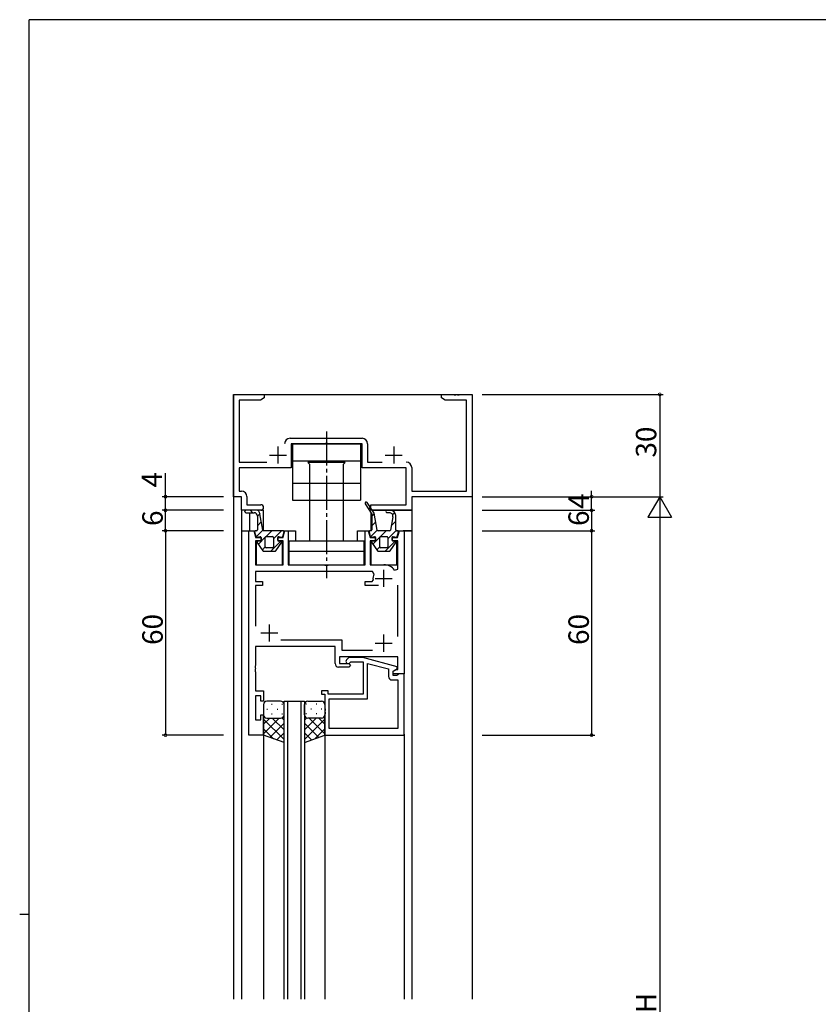
# Model space of a CAD drawing. Extents: x 0 to 793, y 0 to 564.
# Drawn here: x 0 to 234, y 272 to 561 of the extents above; entities that cross this region are included whole.
import ezdxf

# ---------------------------------------------------------------- set-up
doc = ezdxf.new("R2010")
doc.units = 0
doc.header["$MEASUREMENT"] = 0
doc.linetypes.add('YCENTER_1', pattern=[13, 10, -1, 1, -1])
for name, color, linetype in [('YKK_11', 7, 'CONTINUOUS'), ('YKK_12', 2, 'CONTINUOUS'), ('YKK_13', 4, 'CONTINUOUS'), ('YKK_D', 6, 'CONTINUOUS'), ('YKK_ZWAK', 7, 'CONTINUOUS')]:
    doc.layers.add(name, color=color, linetype=linetype)
doc.styles.get("Standard").update_dxf_attribs({"font": 'ROMANS.SHX', "bigfont": 'EXTFONT.SHX'})

# ---------------------------------------------------------------- blocks, each defined once
blk = doc.blocks.new('A201')
at = {"layer": 'YKK_ZWAK', "color": 254, "linetype": 'Continuous'}
for p, q in [((571, 410), (21, 410)), ((21, 35), (21, 410)), ((19, 222.5), (21, 222.5))]:
    blk.add_line(p, q, dxfattribs=at)

msp = doc.modelspace()

# ---------------------------------------------------------------- linework, layer by layer
at = {"layer": 'YKK_11', "color": 0, "linetype": 'ByBlock'}
for p, q in [((62.8, 421.4), (62.8, 451.4)), ((62.8, 451.4), (71.8, 451.4)), ((71.8, 451.4), (71.8, 450.4)), ((123.8, 450.4), (123.8, 451.4)), ((123.8, 451.4), (127.34, 451.4)), ((127.34, 451.4), (127.53, 451.28)), ((127.53, 451.28), (128.07, 451.28)), ((128.07, 451.28), (128.26, 451.4)), ((128.26, 451.4), (128.34, 451.4)), ((128.34, 451.4), (128.53, 451.28)), ((128.53, 451.28), (129.07, 451.28)), ((129.07, 451.28), (129.26, 451.4)), ((129.26, 451.4), (132.8, 451.4)), ((132.8, 451.4), (132.8, 421.4)), ((70.71, 449.77), (64.43, 449.77)), ((64.43, 449.77), (64.43, 431.53)), ((71.8, 450.4), (70.71, 449.77)), ((124.89, 449.77), (123.8, 450.4)), ((131.17, 449.77), (124.89, 449.77)), ((131.17, 423.03), (131.17, 449.77)), ((79.37, 438.53), (100.53, 438.53)), ((89.64, 436.9), (79.7, 436.9)), ((79.7, 436.9), (79.7, 429.9)), ((89.83, 437.02), (89.64, 436.9)), ((90.37, 437.02), (89.83, 437.02)), ((90.56, 436.9), (90.37, 437.02)), ((100.5, 436.9), (90.56, 436.9)), ((100.5, 429.9), (100.5, 436.9)), ((102.13, 436.93), (102.13, 431.53)), ((64.43, 431.53), (72.56, 431.53)), ((102.13, 431.53), (106.45, 431.53)), ((79.7, 429.9), (64.43, 429.9)), ((64.43, 429.9), (64.43, 423.03)), ((113.47, 429.9), (100.5, 429.9)), ((113.47, 419.03), (113.47, 429.9)), ((115.1, 429.93), (115.1, 423.03)), ((64.43, 423.03), (65.13, 423.03)), ((115.1, 423.03), (131.17, 423.03)), ((65.1, 421.4), (62.8, 421.4)), ((65.1, 417.4), (65.1, 421.4)), ((66.73, 421.43), (66.73, 419.03)), ((132.8, 421.4), (115.1, 421.4)), ((115.1, 421.4), (115.1, 417.4)), ((70.78, 417.4), (65.1, 417.4)), ((66.73, 419.03), (70.78, 419.03)), ((103.1, 417.4), (103.1, 419.03)), ((103.1, 419.03), (113.47, 419.03)), ((115.1, 417.4), (103.1, 417.4)), ((67.3, 351.4), (67.3, 411.4)), ((67.3, 411.4), (68.71, 411.4)), ((68.71, 411.4), (69.25, 409.4)), ((77.35, 409.4), (77.89, 411.4)), ((77.89, 411.4), (78.8, 411.4)), ((78.8, 411.4), (78.8, 401.4)), ((101.4, 401.4), (101.4, 411.4)), ((101.4, 411.4), (102.31, 411.4)), ((102.31, 411.4), (102.85, 409.4)), ((110.95, 409.4), (111.49, 411.4)), ((111.49, 411.4), (112.9, 411.4)), ((112.9, 411.4), (112.9, 369.4)), ((70.75, 408.4), (69.23, 408.4)), ((69.23, 408.4), (69.23, 401.4)), ((69.25, 409.4), (70.75, 409.4)), ((70.75, 409.4), (70.75, 408.4)), ((75.85, 408.4), (75.85, 409.4)), ((75.85, 409.4), (77.35, 409.4)), ((77.35, 408.4), (75.85, 408.4)), ((77.35, 401.4), (77.35, 408.4)), ((102.85, 409.4), (104.35, 409.4)), ((104.35, 408.4), (102.85, 408.4)), ((102.85, 408.4), (102.85, 401.4)), ((104.35, 409.4), (104.35, 408.4)), ((109.45, 408.4), (109.45, 409.4)), ((109.45, 409.4), (110.95, 409.4)), ((110.97, 408.4), (109.45, 408.4)), ((110.97, 400.14), (110.97, 408.4)), ((69.23, 401.4), (77.35, 401.4)), ((103.55, 399.47), (69.23, 399.47)), ((69.23, 399.47), (69.23, 396.5)), ((78.8, 401.4), (89.43, 401.4)), ((89.43, 401.4), (89.62, 401.26)), ((89.62, 401.26), (90.58, 401.26)), ((90.58, 401.26), (90.77, 401.4)), ((90.77, 401.4), (101.4, 401.4)), ((102.85, 401.4), (106.9, 401.4)), ((104, 398.76), (103.55, 399.47)), ((110.07, 399.84), (110.97, 400.14)), ((69.23, 396.5), (71.3, 396.5)), ((71.3, 396.5), (71.3, 395.3)), ((101.4, 395.3), (101.4, 396.5)), ((101.4, 396.5), (103.45, 396.5)), ((103.45, 396.5), (103.75, 396.85)), ((71.3, 395.3), (69.23, 395.3)), ((69.23, 395.3), (69.23, 383.4)), ((105.35, 395.3), (101.4, 395.3)), ((110.97, 380.4), (110.97, 395.4)), ((76.65, 379.33), (94.53, 379.33)), ((94.53, 379.33), (94.53, 376.33)), ((92.6, 377.4), (69.23, 377.4)), ((69.23, 377.4), (69.23, 371.86)), ((92.6, 372.4), (92.6, 377.4)), ((94.53, 376.33), (103.55, 376.33)), ((110.97, 374.4), (93.9, 374.4)), ((93.9, 374.4), (93.9, 372.4)), ((96.68, 374.2), (95.99, 373.51)), ((100.7, 374.2), (96.68, 374.2)), ((96.91, 372.59), (97.22, 372.9)), ((97.22, 372.9), (100.8, 372.9)), ((110.8, 371.49), (100.7, 374.2)), ((100.8, 372.9), (100.8, 363.4)), ((110.97, 370.7), (110.97, 374.4)), ((69.23, 371.86), (69.11, 371.67)), ((69.11, 371.67), (69.11, 371.13)), ((69.11, 371.13), (69.23, 370.94)), ((69.23, 370.86), (69.11, 370.67)), ((69.11, 370.67), (69.11, 370.13)), ((69.11, 370.13), (69.23, 369.94)), ((69.23, 370.94), (69.23, 370.86)), ((69.23, 369.94), (69.23, 364.9)), ((96.6, 371.4), (93.6, 371.4)), ((93.9, 372.4), (96.6, 372.4)), ((96.6, 372.4), (97.1, 371.9)), ((97.1, 371.9), (96.6, 371.4)), ((102.1, 362.1), (102.1, 372.48)), ((102.1, 372.48), (108.3, 370.82)), ((108.3, 370.82), (108.3, 368.6)), ((109.6, 370.2), (110.8, 370.89)), ((109.6, 370.2), (110.47, 370.7)), ((109.6, 369.4), (109.6, 370.2)), ((109.6, 368.9), (109.6, 370.2)), ((110.47, 370.7), (110.97, 370.7)), ((110.8, 370.89), (110.8, 371.49)), ((109.3, 367.6), (110.97, 367.6)), ((112.9, 369.4), (109.6, 369.4)), ((110.77, 368.9), (109.6, 368.9)), ((110.97, 369.1), (110.77, 368.9)), ((111.27, 369.4), (110.97, 369.1)), ((110.97, 367.6), (110.97, 353.33)), ((112.9, 369.4), (111.27, 369.4)), ((112.9, 351.4), (112.9, 369.4)), ((69.23, 364.9), (69.23, 364.4)), ((69.23, 364.4), (71.6, 364.4)), ((71.6, 364.4), (71.6, 361.4)), ((90.6, 364.4), (88.6, 364.4)), ((88.6, 364.4), (88.6, 363.4)), ((90.6, 363.4), (90.6, 364.4)), ((70.8, 362.9), (69.23, 362.9)), ((69.23, 362.9), (69.23, 355.9)), ((70.8, 361.4), (70.8, 362.9)), ((71.6, 361.4), (70.8, 361.4)), ((88.6, 363.4), (89.6, 363.4)), ((89.6, 363.4), (89.6, 359.36)), ((100.8, 363.4), (90.6, 363.4)), ((90.9, 353.33), (90.9, 362.1)), ((90.9, 362.1), (102.1, 362.1)), ((89.6, 359.36), (89.72, 359.17)), ((89.72, 358.63), (89.6, 358.44)), ((89.6, 358.44), (89.6, 358.36)), ((89.72, 359.17), (89.72, 358.63)), ((69.23, 355.9), (70.8, 355.9)), ((70.8, 355.9), (70.8, 357.4)), ((70.8, 357.4), (71.6, 357.4)), ((71.6, 357.4), (71.6, 351.4)), ((89.6, 358.36), (89.72, 358.17)), ((89.72, 357.63), (89.6, 357.44)), ((89.6, 357.44), (89.6, 351.4)), ((89.72, 358.17), (89.72, 357.63)), ((110.97, 353.33), (90.9, 353.33)), ((110.97, 353.33), (90.9, 353.33)), ((71.6, 351.4), (67.3, 351.4)), ((89.6, 351.4), (112.9, 351.4))]:
    msp.add_line(p, q, dxfattribs=at)
at = {"layer": 'YKK_11', "color": 2}
for p, q in [((73.3, 433.6), (78.3, 433.6)), ((75.8, 436.1), (75.8, 431.1)), ((107.3, 433.6), (112.3, 433.6)), ((109.8, 436.1), (109.8, 431.1)), ((106.9, 394.9), (106.9, 399.9)), ((104.4, 397.4), (109.4, 397.4)), ((73.3, 378.9), (73.3, 383.9)), ((70.8, 381.4), (75.8, 381.4)), ((106.9, 375.9), (106.9, 380.9)), ((104.4, 378.4), (109.4, 378.4))]:
    msp.add_line(p, q, dxfattribs=at)
at = {"layer": 'YKK_11', "color": 0, "linetype": 'ByBlock'}
for centre, radius, start, end in [((79.37, 436.93), 1.6, 90, 180), ((100.53, 436.93), 1.6, 0, 90), ((113.5, 429.93), 1.6, 0, 90), ((65.13, 421.43), 1.6, 0, 90), ((70.78, 418.22), 0.815, 270, 90), ((106.9, 397.4), 4, 37.5019, 90), ((106.9, 397.4), 3.2, 154.8921, 189.8709), ((96.45, 373.05), 0.65, 135, 315), ((93.6, 372.4), 1, 180, 270), ((109.3, 368.6), 1, 180, 270)]:
    msp.add_arc(centre, radius, start, end, dxfattribs=at)
at = {"layer": 'YKK_12'}
for p, q in [((62.8, 451.4), (62.8, 273.9)), ((62.8, 451.4), (132.8, 451.4)), ((132.8, 451.4), (132.8, 273.9)), ((65.1, 417.4), (65.1, 411.4)), ((71.6, 417.4), (65.1, 417.4)), ((67.6, 411.4), (67.6, 416.7)), ((71.6, 411.4), (71.6, 417.4)), ((103.1, 416.74), (103.1, 411.4)), ((103.5, 417.4), (115.1, 417.4)), ((115.1, 417.4), (115.1, 411.4)), ((65.1, 411.4), (65.1, 273.9)), ((65.1, 411.4), (69.22, 411.4)), ((77.38, 411.4), (81, 411.4)), ((81, 411.4), (81, 408.4)), ((99.2, 411.4), (102.82, 411.4)), ((99.2, 408.4), (99.2, 411.4)), ((110.75, 411.4), (115.1, 411.4)), ((115.1, 411.4), (112.55, 411.4)), ((115.1, 411.4), (115.1, 273.9)), ((69.45, 409.57), (69.45, 409.4)), ((69.45, 408.39), (69.45, 401.49)), ((77.15, 409.4), (77.15, 409.57)), ((77.15, 401.5), (77.15, 408.38)), ((103.05, 409.57), (103.05, 409.4)), ((103.05, 408.38), (103.05, 401.5)), ((110.75, 409.4), (110.75, 409.57)), ((110.75, 401.4), (110.75, 408.39)), ((69.73, 401.4), (76.85, 401.4)), ((103.35, 401.4), (110.75, 401.4)), ((77.6, 273.9), (77.6, 361.4)), ((77.6, 361.4), (83.6, 361.4)), ((78.6, 361.4), (78.6, 273.9)), ((82.6, 273.9), (82.6, 361.4)), ((83.6, 361.4), (83.6, 273.9)), ((71.6, 351.7), (71.6, 273.9)), ((89.6, 351.9), (89.6, 273.9)), ((112.9, 351.7), (112.9, 273.9))]:
    msp.add_line(p, q, dxfattribs=at)
at = {"layer": 'YKK_13', "linetype": 'YCENTER_1'}
msp.add_line((90.1, 440.53), (90.1, 397.47), dxfattribs=at)
at = {"layer": 'YKK_13'}
for p, q in [((80.1, 436.9), (100.1, 436.9)), ((80.1, 436.9), (80.1, 420.4)), ((100.1, 436.9), (100.1, 420.4)), ((80.1, 431.9), (100.1, 431.9)), ((84.6, 431.4), (85.1, 430.9)), ((95.6, 431.4), (84.6, 431.4)), ((85.1, 430.9), (85.1, 420.4)), ((95.1, 430.9), (95.6, 431.4)), ((95.1, 420.4), (95.1, 430.9)), ((80.1, 425.4), (100.1, 425.4)), ((80.1, 420.4), (100.1, 420.4)), ((85.1, 420.4), (85.1, 408.4)), ((95.1, 408.4), (95.1, 420.4)), ((101.46, 419.26), (103.4, 416.28)), ((104.08, 416.52), (102.05, 419.64)), ((69.5, 417.4), (66.4, 417.4)), ((66.4, 416.7), (68.8, 416.7)), ((68.42, 416.7), (67.72, 417.4)), ((69.8, 415.66), (70.51, 416.36)), ((70.5, 416.42), (70.5, 416.4)), ((71.36, 411.6), (70.5, 416.38)), ((102.52, 417.63), (102.93, 418.29)), ((103.4, 415.66), (104.11, 416.36)), ((103.4, 416.28), (103.4, 411.65)), ((104.96, 411.61), (104.08, 416.52)), ((107.8, 417.4), (108.9, 417.4)), ((108.56, 416.7), (107.8, 416.7)), ((109.48, 416.08), (110.14, 416.74)), ((69.8, 415.7), (69.8, 411.65)), ((69.8, 412.83), (70.94, 413.97)), ((103.4, 412.83), (104.54, 413.97)), ((109.54, 415.52), (108.84, 411.61)), ((109.06, 412.83), (110.4, 414.17)), ((110.4, 411.65), (110.4, 415.9)), ((68.98, 411.09), (69.34, 409.71)), ((69.55, 411.4), (69.22, 411.4)), ((69.41, 409.6), (71.37, 411.57)), ((77.38, 411.4), (71.61, 411.4)), ((72.33, 409.7), (74.03, 411.4)), ((74.5, 409.04), (76.86, 411.4)), ((77.26, 409.71), (77.62, 411.09)), ((102.58, 411.09), (102.94, 409.71)), ((103.15, 411.4), (102.82, 411.4)), ((103.01, 409.6), (104.97, 411.57)), ((108.59, 411.4), (105.21, 411.4)), ((105.93, 409.7), (107.63, 411.4)), ((108.1, 409.04), (110.5, 411.45)), ((110.98, 411.4), (110.65, 411.4)), ((110.86, 409.71), (111.22, 411.09)), ((69.62, 409.53), (70.57, 409.66)), ((69.67, 408.01), (71.43, 405.51)), ((70.64, 408.36), (69.75, 408.21)), ((70.07, 407.44), (72.1, 409.47)), ((70.85, 409.41), (70.85, 408.61)), ((72.1, 406.65), (72.1, 409.45)), ((72.35, 409.7), (74.25, 409.7)), ((73.69, 405.4), (76.55, 408.26)), ((74.5, 409.45), (74.5, 406.65)), ((75.17, 405.51), (76.93, 408.01)), ((75.75, 408.61), (75.75, 409.41)), ((76.85, 408.21), (75.96, 408.36)), ((76.03, 409.66), (76.98, 409.53)), ((79.1, 408.4), (101.1, 408.4)), ((79.1, 401.4), (79.1, 408.4)), ((101.1, 401.4), (101.1, 408.4)), ((103.22, 409.53), (104.17, 409.66)), ((103.27, 408.01), (105.03, 405.51)), ((104.24, 408.36), (103.35, 408.21)), ((103.67, 407.44), (105.7, 409.47)), ((104.45, 409.41), (104.45, 408.61)), ((105.7, 406.65), (105.7, 409.45)), ((105.95, 409.7), (107.85, 409.7)), ((107.29, 405.4), (110.15, 408.26)), ((108.1, 409.45), (108.1, 406.65)), ((108.77, 405.51), (110.53, 408.01)), ((109.35, 408.61), (109.35, 409.41)), ((110.45, 408.21), (109.56, 408.36)), ((109.63, 409.66), (110.58, 409.53)), ((71.24, 405.78), (72.1, 406.64)), ((71.63, 405.4), (74.97, 405.4)), ((74.25, 406.4), (72.35, 406.4)), ((79.1, 405.4), (101.1, 405.4)), ((104.84, 405.78), (105.7, 406.64)), ((105.23, 405.4), (108.57, 405.4)), ((105.23, 405.4), (108.57, 405.4)), ((107.85, 406.4), (105.95, 406.4)), ((79.1, 401.4), (101.1, 401.4)), ((76.6, 361.4), (72.6, 361.4)), ((84.6, 361.4), (88.6, 361.4)), ((71.6, 360.4), (71.6, 357.4)), ((72.52, 359.04), (72.72, 359.04)), ((73.93, 360.45), (74.13, 360.45)), ((75.55, 359.04), (75.75, 359.04)), ((76.96, 360.45), (77.16, 360.45)), ((77.6, 357.4), (77.6, 360.4)), ((83.6, 357.4), (83.6, 360.4)), ((84.23, 360.45), (84.03, 360.45)), ((85.65, 359.04), (85.45, 359.04)), ((87.26, 360.45), (87.06, 360.45)), ((88.68, 359.04), (88.48, 359.04)), ((89.6, 360.4), (89.6, 357.4)), ((71.6, 351.4), (71.6, 357.4)), ((76.22, 356.4), (71.6, 351.78)), ((73.39, 356.4), (71.6, 354.61)), ((71.6, 356.13), (77.6, 350.13)), ((72.6, 356.4), (76.2, 356.4)), ((73, 356.4), (76.6, 356.4)), ((73.93, 357.62), (74.13, 357.62)), ((74.16, 356.4), (77.6, 352.96)), ((76.93, 356.46), (77.6, 355.79)), ((76.96, 357.62), (77.16, 357.62)), ((77.6, 349.26), (77.6, 357.4)), ((83.6, 357.4), (83.6, 349.26)), ((84.27, 356.46), (83.6, 355.79)), ((87.04, 356.4), (83.6, 352.96)), ((89.6, 356.13), (83.6, 350.13)), ((84.23, 357.62), (84.03, 357.62)), ((88.2, 356.4), (84.6, 356.4)), ((84.98, 356.4), (89.6, 351.78)), ((88.6, 356.4), (85, 356.4)), ((87.26, 357.62), (87.06, 357.62)), ((87.81, 356.4), (89.6, 354.61)), ((89.6, 351.4), (89.6, 357.4)), ((71.6, 353.3), (74.56, 350.34)), ((77.6, 354.95), (73.4, 350.76)), ((83.6, 354.95), (87.8, 350.76)), ((89.6, 353.3), (86.64, 350.34)), ((77.6, 349.26), (71.6, 351.4)), ((77.6, 352.12), (75.49, 350.01)), ((83.6, 352.12), (85.71, 350.01)), ((83.6, 349.26), (89.6, 351.4))]:
    msp.add_line(p, q, dxfattribs=at)
for centre, radius, start, end in [((101.75, 419.45), 0.35, 33, 213), ((66.4, 417.05), 0.35, 90, 270), ((68.8, 415.7), 1, 0, 90), ((69.5, 416.4), 1, 0, 90), ((70.75, 416.42), 0.25, 180, 190.204), ((107.8, 417.05), 0.35, 90, 270), ((108.56, 415.7), 1, 349.796, 90), ((108.9, 415.9), 1.5, 0, 90), ((69.22, 411.15), 0.25, 90, 194.7436), ((69.55, 411.65), 0.25, 270, 0), ((71.61, 411.65), 0.25, 190.204, 270), ((77.38, 411.15), 0.25, 345.2564, 90), ((102.82, 411.15), 0.25, 90, 194.7436), ((103.15, 411.65), 0.25, 270, 0), ((105.21, 411.65), 0.25, 190.204, 270), ((108.59, 411.65), 0.25, 270, 349.796), ((110.65, 411.65), 0.25, 180, 270), ((110.98, 411.15), 0.25, 345.2564, 90), ((69.59, 409.78), 0.25, 194.7436, 277.8533), ((69.77, 408.08), 0.125, 100, 214.979), ((70.6, 409.41), 0.25, 0, 97.8533), ((70.6, 408.61), 0.25, 280, 0), ((72.35, 409.45), 0.25, 90, 180), ((74.25, 409.45), 0.25, 0, 90), ((76, 409.41), 0.25, 82.1467, 180), ((76, 408.61), 0.25, 180, 260), ((76.82, 408.08), 0.125, 325.021, 80), ((77.01, 409.78), 0.25, 262.1467, 345.2564), ((103.19, 409.78), 0.25, 194.7436, 277.8533), ((103.38, 408.08), 0.125, 100, 214.979), ((104.2, 409.41), 0.25, 0, 97.8533), ((104.2, 408.61), 0.25, 280, 0), ((105.95, 409.45), 0.25, 90, 180), ((107.85, 409.45), 0.25, 0, 90), ((109.6, 409.41), 0.25, 82.1467, 180), ((109.6, 408.61), 0.25, 180, 260), ((110.43, 408.08), 0.125, 325.021, 80), ((110.61, 409.78), 0.25, 262.1467, 345.2564), ((71.63, 405.65), 0.25, 214.979, 270), ((72.35, 406.65), 0.25, 180, 270), ((74.25, 406.65), 0.25, 270, 0), ((74.97, 405.65), 0.25, 270, 325.021), ((105.23, 405.65), 0.25, 214.979, 270), ((105.95, 406.65), 0.25, 180, 270), ((107.85, 406.65), 0.25, 270, 0), ((108.57, 405.65), 0.25, 270, 325.021), ((72.6, 360.4), 1, 90, 180), ((76.6, 360.4), 1, 0, 90), ((84.6, 360.4), 1, 90, 180), ((88.6, 360.4), 1, 0, 90), ((72.6, 357.4), 1, 180, 270), ((72.6, 357.4), 1, 180, 270), ((76.6, 357.4), 1, 270, 0), ((76.6, 357.4), 1, 270, 0), ((84.6, 357.4), 1, 180, 270), ((84.6, 357.4), 1, 180, 270), ((88.6, 357.4), 1, 270, 0), ((88.6, 357.4), 1, 270, 0)]:
    msp.add_arc(centre, radius, start, end, dxfattribs=at)
at = {"layer": 'YKK_D'}
for p, q in [((135.8, 451.4), (188.9, 451.4)), ((187.9, 451.4), (187.9, 421.4)), ((42.8, 421.4), (42.8, 428.3)), ((167.9, 421.4), (167.9, 423.1)), ((59.8, 421.4), (41.8, 421.4)), ((42.8, 417.4), (42.8, 421.4)), ((135.8, 421.4), (188.9, 421.4)), ((135.8, 421.4), (188.9, 421.4)), ((135.8, 421.4), (168.9, 421.4)), ((167.9, 417.4), (167.9, 421.4)), ((187.9, 421.4), (184.4, 415.34)), ((187.9, 421.4), (191.4, 415.34)), ((187.9, 421.4), (187.9, 409.28)), ((59.8, 417.4), (41.8, 417.4)), ((59.8, 417.4), (41.8, 417.4)), ((42.8, 411.4), (42.8, 417.4)), ((135.8, 417.4), (168.9, 417.4)), ((135.8, 417.4), (168.9, 417.4)), ((167.9, 417.4), (167.9, 411.4)), ((167.9, 417.4), (167.9, 415.7)), ((184.4, 415.34), (191.4, 415.34)), ((187.9, 414.4), (187.9, 128.4)), ((59.8, 411.4), (41.8, 411.4)), ((59.8, 411.4), (41.8, 411.4)), ((42.8, 411.4), (42.8, 351.4)), ((135.8, 411.4), (168.9, 411.4)), ((135.8, 411.4), (168.9, 411.4)), ((167.9, 411.4), (167.9, 351.4)), ((59.8, 351.4), (41.8, 351.4)), ((135.8, 351.4), (168.9, 351.4))]:
    msp.add_line(p, q, dxfattribs=at)
at = {"layer": 'YKK_D', "linetype": 'ByBlock', "const_width": 0.85}
for points in [[(187.9, 451.29, 1), (187.9, 451.51, 1)], [(42.8, 421.29, 1), (42.8, 421.51, 1)], [(167.9, 421.51, 1), (167.9, 421.29, 1)], [(42.8, 417.29, 1), (42.8, 417.51, 1)], [(42.8, 417.51, 1), (42.8, 417.29, 1)], [(167.9, 417.29, 1), (167.9, 417.51, 1)], [(167.9, 417.29, 1), (167.9, 417.51, 1)], [(42.8, 411.29, 1), (42.8, 411.51, 1)], [(42.8, 411.51, 1), (42.8, 411.29, 1)], [(167.9, 411.51, 1), (167.9, 411.29, 1)], [(167.9, 411.29, 1), (167.9, 411.51, 1)], [(42.8, 351.51, 1), (42.8, 351.29, 1)], [(167.9, 351.51, 1), (167.9, 351.29, 1)]]:
    msp.add_lwpolyline(points, format="xyb", close=True, dxfattribs=at)

# ---------------------------------------------------------------- block references
at = {"layer": 'YKK_ZWAK', "xscale": 1.4, "yscale": 1.4, "zscale": 1.4}
msp.add_blockref('A201', (-26.6, -12.6), dxfattribs=at)

# ---------------------------------------------------------------- texts
at = {"layer": 'YKK_D'}
for s, p in [('30', (186.9, 432.88)), ('4', (41.8, 424.1)), ('4', (167.1, 417.8)), ('6', (42, 412.8)), ('6', (167.1, 412.8)), ('60', (42, 377.88)), ('60', (167.1, 377.88)), ('H', (186.9, 269.8))]:
    msp.add_text(s, height=6, rotation=90, dxfattribs=at).set_placement(p)

doc.saveas('drawing.dxf')
